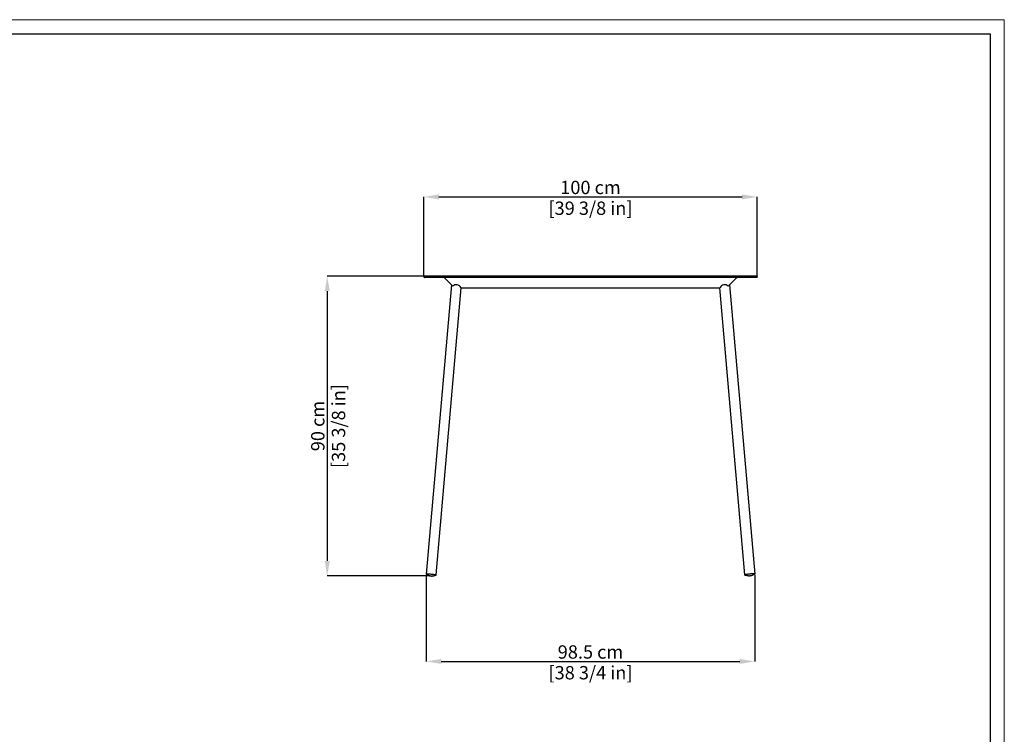
# Model space of a CAD drawing. Units: millimetres. Extents: x 0 to 6135, y 0 to 4289.
# Drawn here: x 3180 to 6135, y 2145 to 4289 of the extents above; entities that cross this region are included whole.
import ezdxf

# ---------------------------------------------------------------- set-up
doc = ezdxf.new("R2010")
doc.units = ezdxf.units.MM
doc.layers.add('CARTIGLIO', color=7, linetype='Continuous', lineweight=13)
doc.layers.add('QUOTE', color=251, linetype='Continuous', lineweight=5)
doc.layers.add('OGGETTO', color=7, linetype='Continuous')
doc.styles.add('ARIAL', font='Arial')
doc.dimstyles.new('Quotatura  scala 1_15', dxfattribs={"dimtxt": 40, "dimasz": 45, "dimexe": 0, "dimexo": 3, "dimgap": 8, "dimtad": 1, "dimlfac": 0.1, "dimrnd": 0.5, "dimzin": 12, "dimdsep": 46, "dimtxsty": 'ARIAL', "dimcen": 0.09, "dimclrd": 256, "dimclre": 251, "dimadec": 0, "dimazin": 3, "dimtfac": 1, "dimtofl": 0, "dimtmove": 0, "dimatfit": 3, "dimfxl": 1, "dimfrac": 2, "dimtolj": 1, "dimtzin": 12, "dimarcsym": 0})

# ---------------------------------------------------------------- blocks, each defined once
blk = doc.blocks.new('*D9')
at = {"layer": 'Defpoints', "color": 0}
for p in [(5393.2, 3757.6), (4393.2, 3517.9), (5393.2, 3517.9)]:
    blk.add_point(p, dxfattribs=at)
at = {"layer": 'QUOTE', "color": 251, "lineweight": -2}
for p, q in [((4393.2, 3520.9), (4393.2, 3757.6)), ((5393.2, 3520.9), (5393.2, 3757.6))]:
    blk.add_line(p, q, dxfattribs=at)
at = {"layer": 'QUOTE', "lineweight": -2}
blk.add_line((4438.2, 3757.6), (5348.2, 3757.6), dxfattribs=at)
at = {"layer": 'QUOTE'}
for points in [[(4438.2, 3765.1), (4438.2, 3750.1), (4393.2, 3757.6)], [(5348.2, 3750.1), (5348.2, 3765.1), (5393.2, 3757.6)]]:
    blk.add_solid(points, dxfattribs=at)
at = {"layer": 'QUOTE', "color": 0, "char_height": 40, "attachment_point": 5, "style": 'ARIAL'}
for s, insert in [('\\A1;100 cm', (4893.2, 3786)), ('\\A1;[39 3/8 in]', (4893.2, 3723.7))]:
    blk.add_mtext(s, dxfattribs=dict(at, insert=insert))
blk = doc.blocks.new('*D10')
at = {"layer": 'Defpoints', "color": 0}
for p in [(4395.2, 3519.9), (4103.3, 2619.9), (4415, 2619.9)]:
    blk.add_point(p, dxfattribs=at)
at = {"layer": 'QUOTE', "color": 251, "lineweight": -2}
for p, q in [((4392.2, 3519.9), (4103.3, 3519.9)), ((4412, 2619.9), (4103.3, 2619.9))]:
    blk.add_line(p, q, dxfattribs=at)
at = {"layer": 'QUOTE', "lineweight": -2}
blk.add_line((4103.3, 3474.9), (4103.3, 2664.9), dxfattribs=at)
at = {"layer": 'QUOTE'}
for points in [[(4110.8, 3474.9), (4095.8, 3474.9), (4103.3, 3519.9)], [(4095.8, 2664.9), (4110.8, 2664.9), (4103.3, 2619.9)]]:
    blk.add_solid(points, dxfattribs=at)
at = {"layer": 'QUOTE', "color": 0, "char_height": 40, "attachment_point": 5, "rotation": 90, "style": 'ARIAL'}
for s, insert in [('\\A1;[35 3/8 in]', (4137.1, 3069.9)), ('\\A1;90 cm', (4074.9, 3069.9))]:
    blk.add_mtext(s, dxfattribs=dict(at, insert=insert))
blk = doc.blocks.new('*D14')
at = {"layer": 'Defpoints', "color": 0}
for p in [(4400.4, 2625.7), (5385.9, 2625.7), (5385.9, 2363.4)]:
    blk.add_point(p, dxfattribs=at)
at = {"layer": 'QUOTE', "color": 251, "lineweight": -2}
for p, q in [((4400.4, 2622.7), (4400.4, 2363.4)), ((5385.9, 2622.7), (5385.9, 2363.4))]:
    blk.add_line(p, q, dxfattribs=at)
at = {"layer": 'QUOTE', "lineweight": -2}
blk.add_line((4445.4, 2363.4), (5340.9, 2363.4), dxfattribs=at)
at = {"layer": 'QUOTE'}
for points in [[(4445.4, 2370.9), (4445.4, 2355.9), (4400.4, 2363.4)], [(5340.9, 2355.9), (5340.9, 2370.9), (5385.9, 2363.4)]]:
    blk.add_solid(points, dxfattribs=at)
at = {"layer": 'QUOTE', "color": 0, "char_height": 40, "attachment_point": 5, "style": 'ARIAL'}
for s, insert in [('\\A1;98.5 cm', (4893.2, 2391.8)), ('\\A1;[38 3/4 in]', (4893.2, 2329.6))]:
    blk.add_mtext(s, dxfattribs=dict(at, insert=insert))

msp = doc.modelspace()

# ---------------------------------------------------------------- linework, layer by layer
at = {"layer": 'CARTIGLIO', "lineweight": 15}
for p, q in [((0, 4289.451), (6135, 4289.451)), ((6135, 4289.451), (6135, 0))]:
    msp.add_line(p, q, dxfattribs=at)
at = {"layer": 'CARTIGLIO', "lineweight": 30}
for p, q in [((42.782, 4246.669), (6092.218, 4246.669)), ((6092.218, 4246.669), (6092.218, 42.782))]:
    msp.add_line(p, q, dxfattribs=at)
at = {"layer": 'OGGETTO'}
for p, q in [((5391.189, 3519.917), (4395.189, 3519.917)), ((5391.189, 3515.917), (4395.189, 3515.917)), ((4475.801, 3493.86), (4400.442, 2625.789)), ((5310.578, 3493.86), (5385.936, 2625.789)), ((4430.319, 2623.155), (4505.139, 3484.922)), ((4504.769, 3484.922), (5281.609, 3484.922)), ((5356.06, 2623.155), (5281.239, 3484.922))]:
    msp.add_line(p, q, dxfattribs=at)
for points in [[(4504.184, 3485.507, 0.51789486), (4480.034, 3489.642), (4454.068, 3515.624)], [(5332.311, 3515.624), (5306.336, 3489.65, 0.51765027), (5282.194, 3485.507)]]:
    msp.add_lwpolyline(points, format="xyb", dxfattribs=at)
at = {"layer": 'OGGETTO', "flags": 128}
for points in [[(4400.431, 2625.75), (4400.442, 2625.789), (4400.71, 2625.965), (4401.328, 2626.105), (4402.281, 2626.206), (4403.548, 2626.264), (4405.676, 2626.258), (4408.075, 2626.213), (4410.172, 2626.117), (4412.393, 2625.98), (4414.686, 2625.808), (4416.995, 2625.602), (4419.265, 2625.37), (4421.443, 2625.115), (4423.475, 2624.844), (4425.314, 2624.565), (4426.916, 2624.282), (4428.241, 2624.004), (4429.259, 2623.736), (4429.945, 2623.485), (4430.283, 2623.258), (4430.319, 2623.155)], [(5385.947, 2625.75), (5385.936, 2625.789), (5385.669, 2625.965), (5385.051, 2626.105), (5384.097, 2626.206), (5382.83, 2626.264), (5380.702, 2626.258), (5378.304, 2626.213), (5376.207, 2626.117), (5373.985, 2625.98), (5371.693, 2625.808), (5369.384, 2625.602), (5367.113, 2625.37), (5364.936, 2625.115), (5362.903, 2624.844), (5361.064, 2624.565), (5359.463, 2624.282), (5358.137, 2624.004), (5357.119, 2623.736), (5356.433, 2623.485), (5356.095, 2623.258), (5356.06, 2623.155)]]:
    msp.add_lwpolyline(points, dxfattribs=at)
at = {"layer": 'OGGETTO'}
for centre, start, end in [((4427.224, 2632.924), 270.66366, 282.925541), ((5359.154, 2632.924), 257.074459, 269.33634)]:
    msp.add_arc(centre, 10.7, start, end, dxfattribs=at)
for points, knots in [([(4395.189, 3519.917), (4394.927, 3519.917), (4394.666, 3519.865), (4394.182, 3519.665), (4393.96, 3519.516), (4393.59, 3519.146), (4393.442, 3518.924), (4393.241, 3518.441), (4393.189, 3518.179), (4393.189, 3517.655), (4393.241, 3517.394), (4393.442, 3516.91), (4393.59, 3516.688), (4393.96, 3516.318), (4394.182, 3516.17), (4394.666, 3515.969), (4394.927, 3515.917), (4395.189, 3515.917)], [0, 0, 0, 0, 0.125, 0.125, 0.25, 0.25, 0.375, 0.375, 0.5, 0.5, 0.625, 0.625, 0.75, 0.75, 0.875, 0.875, 1, 1, 1, 1]), ([(5391.189, 3519.917), (5391.451, 3519.917), (5391.713, 3519.865), (5392.196, 3519.665), (5392.418, 3519.516), (5392.789, 3519.146), (5392.937, 3518.924), (5393.137, 3518.441), (5393.189, 3518.179), (5393.189, 3517.655), (5393.137, 3517.394), (5392.937, 3516.91), (5392.789, 3516.688), (5392.418, 3516.318), (5392.196, 3516.17), (5391.713, 3515.969), (5391.451, 3515.917), (5391.189, 3515.917)], [0, 0, 0, 0, 0.125, 0.125, 0.25, 0.25, 0.375, 0.375, 0.5, 0.5, 0.625, 0.625, 0.75, 0.75, 0.875, 0.875, 1, 1, 1, 1]), ([(4400.956, 2625.004), (4401.092, 2624.936), (4401.405, 2624.78), (4402.171, 2624.556), (4402.856, 2624.385), (4403.274, 2624.298)], [2, 2, 2, 2, 2.26365196, 2.606317529, 2.986991158, 2.986991158, 2.986991158, 2.986991158]), ([(4403.274, 2624.298), (4403.408, 2624.192), (4404.052, 2623.691), (4405.256, 2622.912), (4406.871, 2622.031), (4408.459, 2621.335), (4409.986, 2620.801), (4411.436, 2620.408), (4412.852, 2620.12), (4414.373, 2619.906), (4415.979, 2619.777), (4417.685, 2619.749), (4419.543, 2619.855), (4421.706, 2620.18), (4423.951, 2620.766), (4425.848, 2621.519), (4426.936, 2622.008), (4427.348, 2622.225)], [2.986991158, 2.986991158, 2.986991158, 2.986991158, 3.005779313, 3.077008346, 3.144747207, 3.208571262, 3.268050536, 3.32298255, 3.374249921, 3.427787809, 3.493117838, 3.55131987, 3.616964523, 3.698270552, 3.792346173, 3.87204814, 3.923373447, 3.923373447, 3.923373447, 3.923373447]), ([(4429.618, 2622.495), (4429.733, 2622.533), (4429.948, 2622.604), (4430.268, 2622.817), (4430.314, 2623.043), (4430.319, 2623.155)], [0, 0, 0, 0, 0.45749524, 0.84783391, 1, 1, 1, 1]), ([(5356.761, 2622.495), (5356.645, 2622.533), (5356.431, 2622.604), (5356.111, 2622.817), (5356.064, 2623.043), (5356.06, 2623.155)], [0, 0, 0, 0, 0.45749524, 0.84783391, 1, 1, 1, 1]), ([(5383.104, 2624.298), (5382.971, 2624.192), (5382.327, 2623.691), (5381.123, 2622.912), (5379.507, 2622.031), (5377.919, 2621.335), (5376.393, 2620.801), (5374.943, 2620.408), (5373.526, 2620.12), (5372.006, 2619.906), (5370.399, 2619.777), (5368.693, 2619.749), (5366.836, 2619.855), (5364.672, 2620.18), (5362.427, 2620.766), (5360.531, 2621.519), (5359.442, 2622.008), (5359.03, 2622.225)], [2.986991158, 2.986991158, 2.986991158, 2.986991158, 3.005779313, 3.077008346, 3.144747207, 3.208571262, 3.268050536, 3.32298255, 3.374249921, 3.427787809, 3.493117838, 3.55131987, 3.616964523, 3.698270552, 3.792346173, 3.87204814, 3.923373447, 3.923373447, 3.923373447, 3.923373447]), ([(5385.423, 2625.004), (5385.286, 2624.936), (5384.973, 2624.78), (5384.208, 2624.556), (5383.522, 2624.385), (5383.104, 2624.298)], [2, 2, 2, 2, 2.26365196, 2.606317529, 2.986991158, 2.986991158, 2.986991158, 2.986991158])]:
    msp.add_open_spline(points, degree=3, knots=knots, dxfattribs=at)
for points in [[(4454.068, 3515.624), (4453.883, 3515.81), (4453.623, 3515.917), (4453.361, 3515.917)], [(5332.311, 3515.624), (5332.496, 3515.81), (5332.756, 3515.917), (5333.018, 3515.917)], [(4504.184, 3485.507), (4504.271, 3485.361), (4504.477, 3484.948), (4504.769, 3484.922), (4504.769, 3484.922)], [(5282.194, 3485.507), (5282.108, 3485.361), (5281.936, 3485.067), (5281.773, 3484.925), (5281.609, 3484.922)], [(4400.431, 2625.75), (4400.466, 2625.588), (4400.501, 2625.316), (4400.744, 2625.12), (4400.956, 2625.004)], [(5385.947, 2625.75), (5385.912, 2625.588), (5385.877, 2625.316), (5385.635, 2625.12), (5385.423, 2625.004)]]:
    msp.add_open_spline(points, degree=3, dxfattribs=at)

# ---------------------------------------------------------------- dimensions: what is measured, and where the dimension line sits
at = {"layer": 'QUOTE'}
for base, p1, p2, picture, middle in [((5393.189, 3757.567), (4393.189, 3517.917), (5393.189, 3517.917), '*D9', (4893.189, 3785.987)), ((5385.947, 2363.417), (4400.431, 2625.75), (5385.947, 2625.75), '*D14', (4893.189, 2391.837))]:
    dim = msp.add_linear_dim(base=base, p1=p1, p2=p2, dimstyle='Quotatura  scala 1_15', override={"dimpost": ' cm\\X'}, dxfattribs=at)
    dim.commit()
    dim.dimension.update_dxf_attribs({"geometry": picture, "text_midpoint": middle})
dim = msp.add_linear_dim(base=(4103.289, 2619.86), p1=(4395.189, 3519.917), p2=(4415.012, 2619.86), angle=90, dimstyle='Quotatura  scala 1_15', override={"dimpost": ' cm\\X'}, dxfattribs=at)
dim.commit()
dim.dimension.update_dxf_attribs({"geometry": '*D10', "text_midpoint": (4074.869, 3069.888)})

doc.saveas('drawing.dxf')
